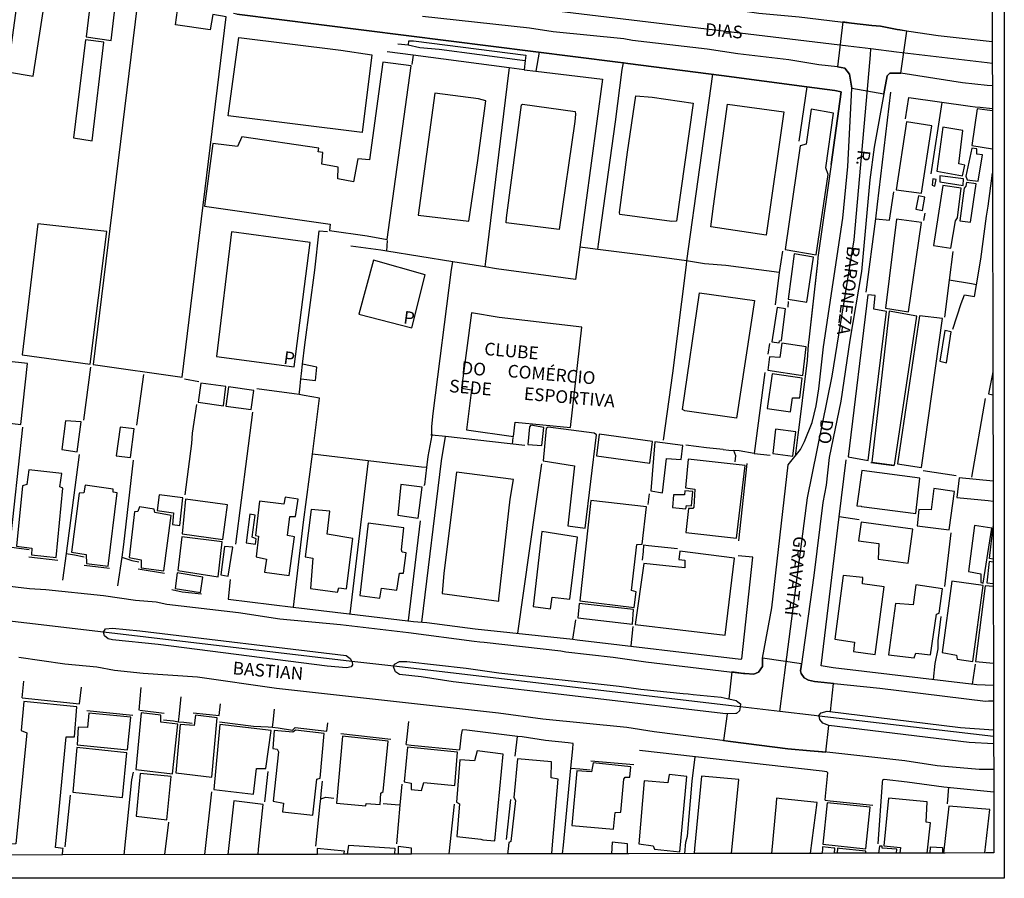
# Model space of a CAD drawing. Extents: x 175883 to 178303, y 1674269 to 1677047.
# Drawn here: x 178108 to 178303, y 1674269 to 1674438 of the extents above; entities that cross this region are included whole.
import ezdxf
from ezdxf.enums import TextEntityAlignment as Align

# ---------------------------------------------------------------- set-up
doc = ezdxf.new("R2010")
doc.units = 0
doc.header["$MEASUREMENT"] = 0
for name, color, linetype in [('IMAGEM', 7, 'CONTINUOUS'), ('V-CANTEIRO', 6, 'CONTINUOUS'), ('V-CRUZAMENTO', 1, 'CONTINUOUS'), ('V-EDIFICACAO', 7, 'CONTINUOUS'), ('V-EDIFICACAO_IDENTIFICADA', 6, 'CONTINUOUS'), ('V-EIXO_DE_LOGRADOURO', 3, 'CONTINUOUS'), ('V-LOTE', 1, 'CONTINUOUS'), ('V-NOME_DOS_LOGRADOUROS', 7, 'CONTINUOUS'), ('V-QUADRA', 30, 'CONTINUOUS'), ('V-REFERENCIA', 104, 'CONTINUOUS'), ('V-TESTADA', 1, 'CONTINUOUS'), ('X-LIMITE_5000', 1, 'CONTINUOUS')]:
    doc.layers.add(name, color=color, linetype=linetype)
picture_1 = doc.add_image_def('image1.jpg', size_in_pixel=(4031, 4629))

msp = doc.modelspace()

# ---------------------------------------------------------------- linework, layer by layer
at = {"layer": 'V-CANTEIRO'}
for points in [[(178173.94, 1674311.95), (178174.05, 1674311.77), (178174.09, 1674311.29), (178173.84, 1674310.87), (178172.9, 1674310.66), (178169.08, 1674311.01), (178135.77, 1674315.25), (178126.78, 1674316.2), (178125.93, 1674316.37), (178125.18, 1674317), (178125.03, 1674317.69), (178125.02, 1674317.72), (178125.41, 1674318.39), (178126.76, 1674318.48), (178132.18, 1674317.96), (178172.86, 1674313.08), (178173.63, 1674312.49)], [(178250.5, 1674302.99), (178250.4, 1674302.21), (178249.81, 1674301.65), (178249.64, 1674301.65), (178247.68, 1674301.62), (178193.92, 1674307.92), (178187.61, 1674308.89), (178183.35, 1674309.33), (178182.6, 1674309.91), (178182.19, 1674310.85), (178182.23, 1674310.98), (178182.35, 1674311.41), (178183.38, 1674311.94), (178184.8, 1674311.92), (178196.47, 1674310.6), (178202.92, 1674309.71), (178226.65, 1674307.09), (178230.92, 1674306.47), (178239.26, 1674305.64), (178240.26, 1674305.52), (178241.26, 1674305.43), (178246.76, 1674304.91), (178249.73, 1674304.24), (178250.08, 1674303.97), (178250.57, 1674303.59)]]:
    msp.add_lwpolyline(points, close=True, dxfattribs=at)
msp.add_lwpolyline([(178300.48, 1674295.72), (178295.69, 1674295.99), (178267.97, 1674299.3), (178266.78, 1674299.75), (178266.19, 1674300.49), (178266.07, 1674301.16), (178266.05, 1674301.26), (178266.47, 1674301.81), (178267.68, 1674302.15), (178293.97, 1674298.93), (178300.48, 1674298.44)], dxfattribs=at)
at = {"layer": 'V-CRUZAMENTO', "flags": 128}
for points in [[(178283.35, 1674436.17), (178281.97, 1674436.37), (178281.49, 1674436.44), (178278.15, 1674437.13), (178276.5, 1674437.25), (178272.47, 1674437.74), (178270.74, 1674437.95), (178269.68, 1674429.09), (178271.16, 1674428.86), (178271.17, 1674428.86), (178272.07, 1674427.66), (178272.51, 1674424.93), (178278.85, 1674423.78), (178278.98, 1674424.48), (178279.5, 1674427.32), (178280.03, 1674427.86), (178280.71, 1674427.87), (178282.18, 1674427.88)], [(178268.89, 1674307.62), (178265.82, 1674307.93), (178265.17, 1674308), (178264, 1674308.26), (178263.11, 1674308.73), (178262.52, 1674309.58), (178262.42, 1674310.09), (178262.54, 1674310.95), (178262.62, 1674311.49), (178254.9, 1674312.58), (178254.9, 1674311.81), (178254.89, 1674310.93), (178254.11, 1674309.82), (178253.19, 1674309.45), (178251.43, 1674309.56), (178251.15, 1674309.59), (178248.9, 1674309.86), (178248.27, 1674304.57), (178249.73, 1674304.24), (178250.08, 1674303.97), (178250.57, 1674303.59), (178250.5, 1674302.99), (178250.4, 1674302.21), (178249.81, 1674301.65), (178249.64, 1674301.65), (178247.93, 1674301.62), (178247.26, 1674296.34), (178248.6, 1674296.17), (178259.92, 1674294.74), (178264.34, 1674294.34), (178267.4, 1674294.07), (178267.97, 1674299.3), (178266.78, 1674299.75), (178266.19, 1674300.49), (178266.07, 1674301.16), (178266.05, 1674301.26), (178266.47, 1674301.81), (178267.68, 1674302.15), (178268.33, 1674302.07)]]:
    msp.add_lwpolyline(points, close=True, dxfattribs=at)
at = {"layer": 'V-EDIFICACAO'}
for points in [[(178108.21, 1674443.62), (178106.08, 1674428.1), (178111.13, 1674427.29), (178113.56, 1674443.03), (178108.21, 1674443.62)], [(178122.36, 1674441.62), (178121.6, 1674435.04), (178126.55, 1674434.28), (178127.32, 1674441.02), (178122.36, 1674441.62)], [(178131.63, 1674441.2), (178122.94, 1674370.45), (178140.54, 1674367.94), (178149.22, 1674438.94), (178146.57, 1674439.42), (178146.05, 1674436.42), (178139.22, 1674437.41), (178139.59, 1674440.27), (178131.63, 1674441.2)], [(178121.47, 1674434.43), (178119.08, 1674415.1), (178122.76, 1674414.56), (178125.09, 1674433.97), (178121.47, 1674434.43)], [(178262.34, 1674413.56), (178259.38, 1674393.09), (178265.52, 1674392.03), (178267.88, 1674407.92), (178267.38, 1674409.19), (178268.93, 1674420), (178264.52, 1674420.78), (178263.54, 1674413.88), (178262.34, 1674413.56)], [(178283.31, 1674418.3), (178281.3, 1674404.89), (178286.28, 1674404.23), (178288.33, 1674417.5), (178283.31, 1674418.3)], [(178290.48, 1674417.21), (178289.27, 1674408.58), (178294.34, 1674407.61), (178294.8, 1674409.72), (178293.6, 1674410.01), (178294.42, 1674416.58), (178290.48, 1674417.21)], [(178296.16, 1674413.1), (178294.97, 1674407.57), (178295.24, 1674406.82), (178297.46, 1674406.58), (178298.26, 1674411.8), (178297.18, 1674411.9), (178297.19, 1674412.94), (178296.16, 1674413.1)], [(178288.34, 1674405.78), (178288.7, 1674405.64), (178288.91, 1674405.57), (178289.16, 1674406.91), (178288.5, 1674407.06), (178288.34, 1674405.78)], [(178289.9, 1674407.6), (178289.88, 1674406.43), (178294.48, 1674405.71), (178294.52, 1674407.06), (178289.9, 1674407.6)], [(178295.11, 1674406.33), (178295.03, 1674405.62), (178294.65, 1674405.23), (178293.85, 1674398.75), (178295.92, 1674398.51), (178297.02, 1674406.04), (178295.11, 1674406.33)], [(178290.46, 1674405.75), (178288.6, 1674393.92), (178292.07, 1674393.37), (178292.96, 1674398.75), (178293.34, 1674399.35), (178294.1, 1674405.2), (178290.46, 1674405.75)], [(178285.64, 1674403.66), (178285.13, 1674401.08), (178286.45, 1674400.82), (178286.93, 1674403.42), (178285.64, 1674403.66)], [(178279.17, 1674381.56), (178283.7, 1674380.85), (178286.26, 1674398.45), (178281.31, 1674399.06), (178279.17, 1674381.56)], [(178112.07, 1674398.2), (178108.98, 1674372.38), (178122.37, 1674370.49), (178125.67, 1674396.63), (178112.07, 1674398.2)], [(178162.61, 1674369.96), (178165.75, 1674394.51), (178150.24, 1674396.61), (178147.27, 1674372.06), (178162.61, 1674369.96)], [(178185.79, 1674377.65), (178188.42, 1674388.11), (178178.21, 1674391.01), (178175.35, 1674380.39), (178185.79, 1674377.65)], [(178261.16, 1674392.26), (178259.95, 1674383.31), (178263.69, 1674382.76), (178264.95, 1674391.57), (178261.16, 1674392.26)], [(178271.83, 1674352.27), (178275.77, 1674351.53), (178279.39, 1674380.87), (178276.87, 1674381.33), (178277.11, 1674384.02), (178275.7, 1674384.21), (178271.83, 1674352.27)], [(178256.77, 1674374.95), (178258.19, 1674374.7), (178258.27, 1674375.1), (178258.64, 1674375.19), (178259.46, 1674381.42), (178257.83, 1674381.7), (178256.77, 1674374.95)], [(178279.88, 1674380.93), (178276.46, 1674351.21), (178280.97, 1674350.61), (178285.32, 1674379.99), (178279.88, 1674380.93)], [(178285.84, 1674380.01), (178281.52, 1674350.85), (178286.26, 1674350.14), (178290.43, 1674379.53), (178285.84, 1674380.01)], [(178290.83, 1674377.13), (178289.89, 1674371.1), (178291.17, 1674370.81), (178292.1, 1674376.86), (178290.83, 1674377.13)], [(178258.74, 1674374.64), (178258.32, 1674371.8), (178256.32, 1674371.94), (178255.94, 1674369.31), (178262.86, 1674368.26), (178263.51, 1674373.93), (178258.74, 1674374.64)], [(178105.79, 1674371.11), (178105.28, 1674366.29), (178106.45, 1674366.18), (178106.68, 1674365.83), (178105.96, 1674358.95), (178108.71, 1674358.65), (178110.01, 1674370.67), (178105.79, 1674371.11)], [(178256.8, 1674368.62), (178255.86, 1674361.79), (178260.44, 1674361.1), (178260.84, 1674363.87), (178262.3, 1674363.85), (178262.74, 1674367.78), (178256.8, 1674368.62)], [(178144.2, 1674366.76), (178143.69, 1674363.06), (178148.63, 1674362.3), (178149.15, 1674366.1), (178144.2, 1674366.76)], [(178149.64, 1674366.04), (178149.14, 1674362.27), (178154.13, 1674361.58), (178154.61, 1674365.3), (178149.64, 1674366.04)], [(178117.52, 1674359.37), (178116.82, 1674353.68), (178119.8, 1674353.25), (178120.6, 1674359.14), (178117.52, 1674359.37)], [(178128.26, 1674358.11), (178127.52, 1674352.47), (178130.3, 1674352.1), (178131.05, 1674357.75), (178128.26, 1674358.11)], [(178209.28, 1674358.5), (178209, 1674358.17), (178208.69, 1674354.69), (178211.41, 1674354.47), (178211.8, 1674358.01), (178209.28, 1674358.5)], [(178212.65, 1674358.12), (178212.29, 1674357.83), (178211.71, 1674351.47), (178217.85, 1674350.47), (178216.52, 1674338.67), (178219.94, 1674338.21), (178222.21, 1674356.59), (178221.71, 1674356.91), (178212.65, 1674358.12)], [(178222.71, 1674356.75), (178222.19, 1674352.46), (178232.72, 1674351.02), (178233.21, 1674355.3), (178222.71, 1674356.75)], [(178257.45, 1674357.68), (178256.94, 1674352.89), (178260.93, 1674352.36), (178261.49, 1674357.21), (178257.45, 1674357.68)], [(178233.7, 1674355.21), (178232.89, 1674345.53), (178235.21, 1674345.16), (178235.99, 1674351.95), (178238.91, 1674351.72), (178239.23, 1674354.47), (178233.7, 1674355.21)], [(178240.29, 1674351.77), (178239.75, 1674346.15), (178241.61, 1674345.88), (178241.4, 1674342.36), (178241.16, 1674342.07), (178240.32, 1674342.1), (178239.81, 1674337.37), (178249.8, 1674336.24), (178251.48, 1674350.58), (178240.29, 1674351.77)], [(178110.26, 1674349.69), (178109.92, 1674346.79), (178109.04, 1674346.57), (178107.83, 1674334.62), (178110.88, 1674334.25), (178110.84, 1674332.92), (178115.65, 1674332.41), (178117, 1674346.06), (178116.43, 1674346.34), (178116.78, 1674348.97), (178110.26, 1674349.69)], [(178121.38, 1674346.65), (178121.14, 1674345.19), (178120.23, 1674345.07), (178118.73, 1674333.47), (178121.58, 1674333.01), (178121.66, 1674331.23), (178125.92, 1674330.69), (178127.73, 1674345.15), (178126.93, 1674345.26), (178126.94, 1674345.91), (178121.38, 1674346.65)], [(178183.64, 1674346.79), (178183, 1674340.74), (178187.06, 1674340.19), (178187.8, 1674346.25), (178183.64, 1674346.79)], [(178135.98, 1674344.8), (178135.59, 1674341.66), (178138.83, 1674341.23), (178138.61, 1674338.95), (178140.03, 1674338.75), (178140.67, 1674344.18), (178135.98, 1674344.8)], [(178155.76, 1674343.51), (178154.94, 1674336.77), (178155.55, 1674336.6), (178155.12, 1674332.52), (178157.14, 1674332.11), (178156.74, 1674329.52), (178161.64, 1674328.84), (178162.63, 1674336.51), (178161.25, 1674336.78), (178161.72, 1674340.49), (178162.88, 1674340.48), (178163.36, 1674343.93), (178160.83, 1674344.29), (178160.58, 1674342.96), (178155.76, 1674343.51)], [(178237.36, 1674344.79), (178237.15, 1674342.29), (178239.83, 1674342.03), (178239.95, 1674342.69), (178240.92, 1674342.62), (178241.16, 1674345.41), (178239.63, 1674345.56), (178239.54, 1674344.78), (178237.36, 1674344.79)], [(178285.76, 1674341.89), (178285.41, 1674338.67), (178291.7, 1674337.85), (178292.79, 1674345.41), (178288.7, 1674346.01), (178288.17, 1674341.8), (178285.76, 1674341.89)], [(178135.15, 1674341.3), (178135.02, 1674341.96), (178132.12, 1674342.38), (178131.79, 1674341.47), (178131.13, 1674341.42), (178130.04, 1674332.44), (178132.44, 1674331.96), (178132.46, 1674330.4), (178136.88, 1674329.77), (178138.33, 1674340.68), (178135.15, 1674341.3)], [(178141.16, 1674343.89), (178140.53, 1674337.07), (178148.53, 1674335.98), (178149.43, 1674342.81), (178141.16, 1674343.89)], [(178221.08, 1674343.66), (178218.91, 1674323.85), (178229.63, 1674322.57), (178230.02, 1674325.67), (178229.11, 1674325.92), (178230.14, 1674334.95), (178231.2, 1674335.07), (178232.03, 1674342.39), (178221.08, 1674343.66)], [(178153.14, 1674335.32), (178154.94, 1674335.02), (178155.08, 1674336.12), (178154.32, 1674336.41), (178154.89, 1674340.77), (178153.88, 1674340.96), (178153.14, 1674335.32)], [(178169.11, 1674337.04), (178169.63, 1674341.56), (178165.92, 1674341.89), (178164.78, 1674332.57), (178166.28, 1674332.31), (178165.81, 1674326.29), (178171.11, 1674325.56), (178171.43, 1674326.41), (178172.89, 1674326.27), (178174.13, 1674336.19), (178169.11, 1674337.04)], [(178177.17, 1674339.18), (178175.56, 1674324.92), (178179.51, 1674324.41), (178179.82, 1674326.35), (178182.86, 1674325.99), (178183.38, 1674329.34), (178184.13, 1674329.34), (178184.65, 1674333.34), (178183.89, 1674333.47), (178183.72, 1674333.92), (178184.23, 1674338.24), (178177.17, 1674339.18)], [(178274.36, 1674339.35), (178273.85, 1674335.73), (178277.88, 1674335.17), (178277.75, 1674332.06), (178283.62, 1674331.3), (178284.57, 1674338), (178274.36, 1674339.35)], [(178296.69, 1674338.7), (178295.54, 1674329.66), (178297.99, 1674329.18), (178297.93, 1674327.48), (178298.42, 1674327.35), (178300.12, 1674338.2), (178296.69, 1674338.7)], [(178140.47, 1674336.48), (178139.65, 1674329.85), (178147.58, 1674328.62), (178148.4, 1674335.5), (178140.47, 1674336.48)], [(178211.42, 1674337.52), (178209.7, 1674322.77), (178213.1, 1674322.31), (178213.48, 1674324.63), (178216.96, 1674324.22), (178218.43, 1674336.45), (178211.42, 1674337.52)], [(178148.84, 1674334.59), (178148.14, 1674328.97), (178149.57, 1674328.71), (178150.47, 1674334.44), (178148.84, 1674334.59)], [(178231.5, 1674331.21), (178229.81, 1674319.23), (178247.54, 1674317.12), (178249.39, 1674332.31), (178238.6, 1674333.64), (178238.42, 1674332.04), (178239.63, 1674331.86), (178239.58, 1674330.38), (178231.5, 1674331.21)], [(178139.51, 1674329.37), (178139.12, 1674326.34), (178144.14, 1674325.53), (178144.59, 1674328.55), (178139.51, 1674329.37)], [(178270.79, 1674328.84), (178269.16, 1674316.33), (178273.03, 1674315.74), (178272.86, 1674313.9), (178277.11, 1674313.33), (178278.9, 1674326.63), (178274.64, 1674327.25), (178274.72, 1674328.45), (178270.79, 1674328.84)], [(178281.11, 1674323.34), (178279.77, 1674313.24), (178284.8, 1674312.67), (178285.13, 1674313.54), (178288.04, 1674313.21), (178289.21, 1674321.25), (178289.77, 1674321.46), (178290.39, 1674326.25), (178285.13, 1674327.02), (178284.61, 1674323.12), (178281.11, 1674323.34)], [(178292.27, 1674327.75), (178290.34, 1674313.69), (178293.15, 1674313.19), (178293.28, 1674312.37), (178296.35, 1674311.95), (178298.41, 1674326.87), (178292.27, 1674327.75)], [(178218.79, 1674323.35), (178218.49, 1674320.53), (178229.32, 1674319.26), (178229.5, 1674322.14), (178218.79, 1674323.35)], [(178122.12, 1674301.72), (178121.84, 1674298.89), (178120, 1674298.99), (178119.81, 1674295.52), (178129.73, 1674294.49), (178130.38, 1674300.94), (178122.12, 1674301.72)], [(178132.46, 1674301.8), (178131.39, 1674290.66), (178138.62, 1674289.81), (178139.65, 1674299.55), (178136.3, 1674299.97), (178136.34, 1674301.37), (178132.46, 1674301.8)], [(178143.17, 1674301.35), (178142.86, 1674299.3), (178140.14, 1674299.51), (178139.25, 1674289.98), (178146.35, 1674289.14), (178147.4, 1674300.85), (178143.17, 1674301.35)], [(178147.95, 1674299.48), (178146.77, 1674286.72), (178154.6, 1674285.8), (178155.15, 1674290.81), (178157.02, 1674290.81), (178158.06, 1674298.34), (178147.95, 1674299.48)], [(178162.3, 1674298.03), (178158.62, 1674298.32), (178158.37, 1674294.79), (178159.27, 1674294.67), (178159.48, 1674294.12), (178158.46, 1674284.4), (178160.49, 1674284.02), (178160.31, 1674282.29), (178166.27, 1674281.65), (178167.07, 1674288.71), (178167.69, 1674288.9), (178168.52, 1674297.76), (178162.87, 1674298.4), (178162.3, 1674298.03)], [(178172.09, 1674297.21), (178170.93, 1674284.01), (178176.7, 1674283.49), (178176.82, 1674283.97), (178179.55, 1674283.73), (178179.69, 1674285.95), (178180.12, 1674286.31), (178181.11, 1674296.23), (178172.09, 1674297.21)], [(178119.76, 1674294.99), (178118.93, 1674286.15), (178128.78, 1674285.09), (178129.62, 1674293.93), (178119.76, 1674294.99)], [(178184.94, 1674295.05), (178184.25, 1674288.24), (178185.69, 1674287.95), (178185.65, 1674286.72), (178187.68, 1674286.53), (178188.18, 1674288.05), (178194.28, 1674287.51), (178194.81, 1674294.03), (178184.94, 1674295.05)], [(178198.17, 1674292.33), (178195.24, 1674292.56), (178194.6, 1674284.2), (178195.2, 1674283.85), (178194.63, 1674277.43), (178199.37, 1674276.9), (178199.37, 1674276.9), (178199.76, 1674276.81), (178202.13, 1674276.59), (178203.77, 1674293.65), (178198.7, 1674294.29), (178198.17, 1674292.33)], [(178221.53, 1674291.93), (178221.22, 1674290.16), (178218.34, 1674290.39), (178217.34, 1674279.58), (178225.56, 1674278.86), (178225.86, 1674282.17), (178226.96, 1674282.24), (178227.58, 1674288.75), (178227.86, 1674289.1), (178228.78, 1674289.12), (178228.97, 1674291.15), (178221.53, 1674291.93)], [(178132.24, 1674289.88), (178131.42, 1674281.44), (178137.52, 1674280.73), (178138.37, 1674289.29), (178132.24, 1674289.88)], [(178231.59, 1674288.42), (178230.51, 1674275.96), (178233.37, 1674275.62), (178233.61, 1674274.93), (178238.65, 1674274.42), (178240, 1674289.24), (178236.51, 1674289.64), (178236.26, 1674288.03), (178231.59, 1674288.42)], [(178267.66, 1674284.05), (178266.8, 1674275.94), (178275.32, 1674275.02), (178276.16, 1674283.19), (178267.66, 1674284.05)]]:
    msp.add_lwpolyline(points, close=True, dxfattribs=at)
at = {"layer": 'V-EDIFICACAO', "flags": 128}
for points in [[(178300.24, 1674420.47), (178299.23, 1674420.59), (178297.21, 1674420.82), (178296.2, 1674413.6), (178300.25, 1674412.96)], [(178300.34, 1674369.01), (178300.11, 1674367.96), (178299.44, 1674364.7), (178300.34, 1674364.5)], [(178300.38, 1674347.48), (178293.67, 1674348.11), (178293.22, 1674344.23), (178299.38, 1674343.63), (178300.39, 1674343.53)], [(178300.41, 1674332.08), (178299.68, 1674332.24), (178300.4, 1674338.51)], [(178300.41, 1674331.52), (178299.6, 1674331.61), (178299.12, 1674327.43), (178300.42, 1674327.28)], [(178300.42, 1674326.69), (178298.84, 1674326.86), (178296.88, 1674311.95), (178300.45, 1674311.61)], [(178116.9, 1674273.81), (178117, 1674274.83), (178117.03, 1674275.08), (178115.55, 1674275.27), (178117.65, 1674297.09), (178119.32, 1674297.08), (178119.74, 1674303.02), (178109.3, 1674304.06), (178108.78, 1674298.35), (178109.86, 1674297.89), (178107.73, 1674275.97), (178105.77, 1674275.92), (178106.74, 1674287.49), (178102.29, 1674287.81), (178100.99, 1674274.8), (178100.89, 1674273.78)], [(178213.41, 1674274.03), (178213.43, 1674275.03), (178214.66, 1674288.74), (178213.27, 1674288.99), (178213.34, 1674292.12), (178206.64, 1674292.71), (178205.88, 1674285.12), (178206.2, 1674284.52), (178205.29, 1674276.46), (178204.92, 1674276.25), (178204.8, 1674275.01), (178204.62, 1674274.01)], [(178248.82, 1674274.1), (178248.82, 1674274.1), (178250.27, 1674288.65), (178242.91, 1674289.35), (178241.54, 1674275.08), (178241.48, 1674274.09)], [(178155.49, 1674273.89), (178155.59, 1674274.91), (178156.45, 1674283.76), (178150.72, 1674284.44), (178149.5, 1674273.9), (178149.5, 1674273.9)], [(178264.38, 1674274.14), (178264.38, 1674274.14), (178265.68, 1674284.17), (178258.7, 1674284.88), (178257.7, 1674284.98), (178257.6, 1674283.98), (178256.66, 1674274.12), (178256.66, 1674274.12)], [(178287.41, 1674274.17), (178288.03, 1674280.15), (178287.16, 1674280.25), (178287.4, 1674284.28), (178279.77, 1674285.01), (178278.85, 1674275.61), (178282.11, 1674275.29), (178281.97, 1674274.16)], [(178298.72, 1674274.19), (178298.72, 1674274.2), (178299.74, 1674282.75), (178291.66, 1674283.42), (178290.61, 1674274.18)], [(178228.29, 1674274.06), (178228.29, 1674274.06), (178228.31, 1674276.02), (178225.27, 1674276.31), (178225.12, 1674274.04), (178225.12, 1674274.04)], [(178172.4, 1674273.95), (178172.5, 1674274.54), (178167.13, 1674275.04), (178167.12, 1674273.93)], [(178173.09, 1674273.95), (178173.35, 1674275.7), (178182.42, 1674275.15), (178182.38, 1674273.97)], [(178185.72, 1674273.96), (178185.74, 1674274.97), (178185.74, 1674275.14), (178183.07, 1674275.46), (178183.09, 1674275.46), (178183.07, 1674273.97)], [(178269.11, 1674274.13), (178269.17, 1674275.12), (178269, 1674275.14), (178266.75, 1674275.4), (178266.73, 1674275.13), (178266.65, 1674274.12)], [(178275.28, 1674274.14), (178275.3, 1674274.54), (178270.11, 1674275.08), (178269.73, 1674275.12), (178269.67, 1674274.13)], [(178281.34, 1674274.16), (178281.38, 1674274.91), (178278.48, 1674275.12), (178278.51, 1674275.53), (178278, 1674275.52), (178277.81, 1674274.16)], [(178287.95, 1674274.17), (178288.04, 1674275.43), (178290.43, 1674275.26), (178290.37, 1674274.18)]]:
    msp.add_lwpolyline(points, dxfattribs=at)
for points in [[(178285.94, 1674348.05), (178274.48, 1674349.53), (178273.53, 1674342.61), (178274.35, 1674342.51), (178274.43, 1674342.48), (178274.43, 1674342.48), (178285.15, 1674341.08)], [(178278.4, 1674274.15), (178278.4, 1674274.16)]]:
    msp.add_lwpolyline(points, close=True, dxfattribs=at)
at = {"layer": 'V-EDIFICACAO_IDENTIFICADA'}
for points in [[(178176.99, 1674395.8), (178180.92, 1674395.09), (178185.69, 1674429.32), (178180.1, 1674430.06), (178177.46, 1674410.8), (178175.12, 1674410.98), (178174.28, 1674406.43), (178171.17, 1674407.03), (178171.27, 1674409.35), (178168.08, 1674409.95), (178168.22, 1674412.22), (178167.35, 1674412.39), (178167.45, 1674413.06), (178152.3, 1674415.3), (178151.43, 1674413.39), (178146.53, 1674414.01), (178144.89, 1674401.67), (178169.69, 1674398.11), (178169.56, 1674396.83), (178176.99, 1674395.8)], [(178195.58, 1674365.81), (178197.57, 1674365.46), (178196.56, 1674357.56), (178205.83, 1674356.27), (178206.14, 1674359.06), (178217.09, 1674358.01), (178219.29, 1674377.78), (178202.99, 1674379.72), (178197.53, 1674380.63), (178195.58, 1674365.81)]]:
    msp.add_lwpolyline(points, close=True, dxfattribs=at)
at = {"layer": 'V-EIXO_DE_LOGRADOURO'}
for points in [[(178300.22, 1674429.75), (178299.21, 1674429.87), (178281.33, 1674432.02), (178276.29, 1674432.63), (178271.8, 1674433.17), (178202.79, 1674441.46), (178081.8, 1674457.16), (178040.89, 1674463.47), (178035.39, 1674464.32), (178034.35, 1674464.48)], [(178258.32, 1674302.07), (178259.52, 1674311.29), (178263.82, 1674344.16), (178268.67, 1674368.12), (178272.96, 1674395), (178275.59, 1674424.72), (178276.19, 1674431.48), (178276.29, 1674432.63)]]:
    msp.add_lwpolyline(points, dxfattribs=at)
at = {"layer": 'V-EIXO_DE_LOGRADOURO', "flags": 128}
msp.add_lwpolyline([(178300.48, 1674297.13), (178266.07, 1674301.16), (178265.1, 1674301.27), (178258.32, 1674302.07), (178250.5, 1674302.99), (178249.91, 1674303.05), (178182.23, 1674310.98), (178173.94, 1674311.95), (178125.03, 1674317.69), (178080.7, 1674322.88), (178080.27, 1674322.93), (178053.18, 1674326.42), (178030.87, 1674328.76), (178025.38, 1674329.34), (178022.81, 1674329.72), (178015.77, 1674330.78), (178014.76, 1674330.93)], dxfattribs=at)
at = {"layer": 'V-LOTE'}
for points in [[(178227.5, 1674429.87), (178226.4, 1674430.01), (178151.28, 1674439.51), (178150.63, 1674439.59)], [(178183.06, 1674433.61), (178185.13, 1674433.45), (178185.2, 1674434.25), (178186.11, 1674434.25), (178208.24, 1674431.4), (178208.13, 1674430.37)], [(178185.07, 1674433.44), (178187.39, 1674432.93), (178191.17, 1674432.6), (178207.1, 1674430.5), (178208.13, 1674430.37)], [(178222.44, 1674393.14), (178222.58, 1674394.14), (178225.97, 1674418.27), (178227.27, 1674428.56), (178227.5, 1674429.87)], [(178246.81, 1674427.43), (178228.4, 1674429.76), (178227.5, 1674429.87)], [(178204.97, 1674428.93), (178204.85, 1674427.9), (178200.32, 1674390.76), (178200.19, 1674389.7)], [(178210.26, 1674428.26), (178223.39, 1674426.65), (178218.91, 1674393.58)], [(178268.44, 1674409.88), (178268.46, 1674409.88), (178270.45, 1674424.16)], [(178283.75, 1674423.07), (178295.85, 1674421.39), (178296.87, 1674421.25)], [(178297.1, 1674386.16), (178297.93, 1674391.21), (178299.1, 1674399.68), (178299.38, 1674401.68), (178300.26, 1674408.14)], [(178277.24, 1674399.13), (178279.94, 1674398.92), (178280.81, 1674404.45)], [(178164.26, 1674370.51), (178164.69, 1674374.33), (178166.67, 1674389.03), (178167.52, 1674396.81), (178169.16, 1674396.67)], [(178180.86, 1674392.79), (178179.7, 1674392.98), (178173.79, 1674393.77)], [(178218.91, 1674393.58), (178218.05, 1674387.23), (178202.49, 1674389.33), (178200.19, 1674389.7)], [(178222.44, 1674393.14), (178219.97, 1674393.45), (178218.91, 1674393.58)], [(178239.96, 1674390.85), (178235.6, 1674391.5), (178222.44, 1674393.14)], [(178239.96, 1674390.85), (178239.85, 1674390.07), (178237.19, 1674368.75), (178235.31, 1674355.51)], [(178258.2, 1674388.58), (178247.71, 1674389.93), (178243.5, 1674390.32), (178239.96, 1674390.85)], [(178265.85, 1674391.52), (178265.74, 1674390.47), (178265.63, 1674389.38)], [(178189.76, 1674356.72), (178189.74, 1674358.21), (178190.01, 1674360.8), (178193.64, 1674389.17), (178193.84, 1674390.71)], [(178265.64, 1674389.43), (178264.04, 1674375.34), (178263.93, 1674374.33)], [(178297.1, 1674386.16), (178296.1, 1674386.34), (178291.73, 1674387.1)], [(178292.47, 1674377.41), (178294.07, 1674382.5), (178294.74, 1674384.17), (178296.73, 1674383.87), (178297.1, 1674386.16)], [(178163.94, 1674367.65), (178166.77, 1674367.33), (178167.09, 1674369.95), (178164.26, 1674370.51)], [(178163.94, 1674367.65), (178164.05, 1674368.65), (178164.26, 1674370.51)], [(178163.61, 1674364.54), (178163.71, 1674365.55), (178163.91, 1674367.65), (178163.94, 1674367.65)], [(178163.61, 1674364.54), (178162.59, 1674364.68), (178155.22, 1674365.64)], [(178166.21, 1674352.79), (178166.34, 1674353.8), (178167.61, 1674363.83), (178164.59, 1674364.37), (178163.61, 1674364.54)], [(178143.33, 1674362.58), (178142.51, 1674356.93), (178142.37, 1674354.87), (178141.05, 1674344.76)], [(178262.75, 1674363.33), (178262.14, 1674358.59), (178262.01, 1674357.57)], [(178187.75, 1674319.68), (178191.65, 1674351.48), (178192.4, 1674356.23)], [(178189.72, 1674356.53), (178188.94, 1674352.31), (178188.69, 1674350.13)], [(178189.72, 1674356.53), (178189.55, 1674356.55), (178189.76, 1674356.72)], [(178247.15, 1674353.73), (178243.86, 1674354.06), (178243.86, 1674354.12)], [(178166.21, 1674352.79), (178166.16, 1674352.8), (178164.34, 1674339.41), (178162.38, 1674322.66)], [(178247.15, 1674353.73), (178248.27, 1674353.6), (178249.27, 1674353.52)], [(178253.25, 1674352.92), (178253.25, 1674352.91), (178250.29, 1674353.42), (178249.27, 1674353.52)], [(178249.52, 1674351.3), (178249.69, 1674352.48), (178249.27, 1674353.52)], [(178130.85, 1674351.6), (178128.97, 1674334.99), (178128.61, 1674332.5)], [(178188.69, 1674350.13), (178187.67, 1674350.25), (178177.19, 1674351.49)], [(178188.69, 1674350.13), (178188.31, 1674346.76), (178188.18, 1674346.59)], [(178238.14, 1674334.11), (178232.46, 1674334.73), (178231.48, 1674334.84), (178231.37, 1674333.63), (178231.21, 1674331.9)], [(178218.39, 1674316.21), (178250.64, 1674312.38), (178250.86, 1674312.45), (178252.99, 1674332.47)], [(178186.14, 1674319.78), (178188.77, 1674319.61), (178198.25, 1674318.37)], [(178288.6, 1674308.37), (178288.94, 1674311.55), (178289.54, 1674314.39), (178289.54, 1674316.01), (178290.14, 1674320.78)], [(178300.46, 1674307.22), (178297.19, 1674307.33), (178268.86, 1674310.69), (178266.46, 1674311.09)], [(178139.82, 1674300.06), (178139.93, 1674301.06), (178140.35, 1674304.94)], [(178158.34, 1674298.98), (178158.45, 1674299.97), (178158.72, 1674302.5)], [(178184.69, 1674295.55), (178184.79, 1674296.5), (178185.21, 1674300.13)], [(178195.72, 1674298.48), (178195.51, 1674297.46), (178195.19, 1674294.53)], [(178206.63, 1674297.17), (178196.62, 1674298.37), (178195.72, 1674298.48)], [(178212.14, 1674296.37), (178207.54, 1674297.06), (178206.63, 1674297.17)], [(178217.61, 1674295.78), (178216.61, 1674295.89), (178212.14, 1674296.37)], [(178217.14, 1674290.88), (178217.51, 1674294.71), (178217.61, 1674295.78)], [(178267.79, 1674289.99), (178267.59, 1674290.17), (178266.69, 1674290.28), (178230.7, 1674294.38)], [(178239.62, 1674274.08), (178239.82, 1674276.3), (178240.12, 1674277.52), (178241.07, 1674288.36), (178241.65, 1674293.12)], [(178129.05, 1674273.84), (178130.57, 1674288.58), (178130.9, 1674290.1)], [(178215.46, 1674274.04), (178215.68, 1674275.71), (178217.14, 1674290.88)], [(178267.26, 1674284.58), (178267.34, 1674285.38), (178267.79, 1674289.99)], [(178167.85, 1674284.87), (178167.94, 1674285.87), (178168.17, 1674288.32)], [(178277.71, 1674276.01), (178278.57, 1674288.1), (178278.65, 1674288.6), (178278.8, 1674288.66)], [(178278.8, 1674288.66), (178278.93, 1674288.76), (178283.43, 1674288.23), (178290.69, 1674287.23), (178300.5, 1674286.27)], [(178166.86, 1674275.54), (178167.74, 1674283.87), (178167.85, 1674284.87)], [(178167.85, 1674284.87), (178168.85, 1674285.16), (178170.44, 1674284.97)], [(178183.5, 1674283.58), (178182.48, 1674283.66), (178180.17, 1674283.86)]]:
    msp.add_lwpolyline(points, dxfattribs=at)
at = {"layer": 'V-LOTE', "flags": 128}
for points in [[(178186.05, 1674431.38), (178180.95, 1674432.04)], [(178210.89, 1674431.97), (178210.26, 1674428.26)], [(178186.05, 1674431.38), (178185.81, 1674429.6)], [(178204.97, 1674428.93), (178186.05, 1674431.38)], [(178208.13, 1674430.37), (178207.94, 1674428.54)], [(178207.94, 1674428.54), (178204.97, 1674428.93)], [(178207.94, 1674428.54), (178210.26, 1674428.26)], [(178245.06, 1674427.65), (178239.96, 1674390.85)], [(178263.69, 1674425.2), (178246.81, 1674427.43)], [(178263.69, 1674425.2), (178262.07, 1674414.48)], [(178269.21, 1674424.47), (178263.69, 1674425.2)], [(178270.45, 1674424.16), (178269.21, 1674424.47)], [(178277.62, 1674402.02), (178280.21, 1674424.14)], [(178283.12, 1674418.89), (178283.75, 1674423.07)], [(178288.2, 1674408.01), (178290.32, 1674422.06)], [(178277.24, 1674399.13), (178277.62, 1674402.02)], [(178275.35, 1674384.68), (178277.24, 1674399.13)], [(178286.89, 1674400.26), (178286.66, 1674398.85)], [(178180.86, 1674392.79), (178181.02, 1674394.87)], [(178193.84, 1674390.71), (178180.86, 1674392.79)], [(178258.83, 1674392.76), (178258.2, 1674388.58)], [(178292.46, 1674392.69), (178291.73, 1674387.1)], [(178200.19, 1674389.7), (178193.84, 1674390.71)], [(178258.2, 1674388.58), (178257.42, 1674382.24)], [(178291.73, 1674387.1), (178290.78, 1674379.78)], [(178259.96, 1674382.85), (178259.93, 1674381.73)], [(178256.27, 1674374.58), (178255.96, 1674372.46)], [(178122.44, 1674369.92), (178121.07, 1674359.48)], [(178132.91, 1674368.5), (178131.52, 1674358.49)], [(178141, 1674367.61), (178143.77, 1674367.1)], [(178255.4, 1674368.88), (178253.25, 1674352.92)], [(178296.18, 1674348.25), (178298.88, 1674363.75)], [(178154.41, 1674361.07), (178151.02, 1674335.04)], [(178109.06, 1674358.11), (178106.45, 1674334.45)], [(178189.76, 1674356.72), (178189.72, 1674356.53)], [(178192.4, 1674356.23), (178189.72, 1674356.53)], [(178208.08, 1674354.47), (178192.4, 1674356.23)], [(178205.65, 1674354.76), (178205.75, 1674356.06)], [(178239.79, 1674354.61), (178243.86, 1674354.12)], [(178120.22, 1674352.73), (178117.63, 1674333.22)], [(178177.19, 1674351.49), (178166.21, 1674352.79)], [(178253.25, 1674352.92), (178256.43, 1674352.57)], [(178177.19, 1674351.49), (178173.58, 1674321.31)], [(178206.66, 1674317.48), (178211.44, 1674350.88)], [(178270.02, 1674340.45), (178271.38, 1674351.67)], [(178276.3, 1674351.14), (178280.81, 1674350.54)], [(178286.61, 1674349.54), (178293.08, 1674348.55)], [(178232.6, 1674344.97), (178232.33, 1674342.85)], [(178266.46, 1674311.09), (178270.02, 1674340.45)], [(178273.96, 1674339.85), (178270.02, 1674340.45)], [(178185.1, 1674320), (178187.51, 1674339.66)], [(178292.06, 1674337.29), (178290.81, 1674326.7)], [(178117.63, 1674333.22), (178116.93, 1674327.98)], [(178252.99, 1674332.47), (178250.1, 1674332.77)], [(178128.61, 1674332.5), (178127.79, 1674326.84)], [(178149.99, 1674328.11), (178149.57, 1674324.22)], [(178149.57, 1674324.22), (178162.38, 1674322.66)], [(178162.38, 1674322.66), (178186.14, 1674319.78)], [(178217.55, 1674316.3), (178218.11, 1674320.11)], [(178198.25, 1674318.37), (178217.55, 1674316.3)], [(178229, 1674315.02), (178229.45, 1674318.82)], [(178296.83, 1674311.43), (178296.27, 1674307.46)], [(178108.95, 1674304.74), (178109.29, 1674308.05)], [(178120.25, 1674303.57), (178120.66, 1674306.86)], [(178132.02, 1674302.34), (178132.45, 1674306.79)], [(178147.82, 1674301.28), (178148.1, 1674303.57)], [(178169.03, 1674298.21), (178169.26, 1674299.83)], [(178206.19, 1674293.26), (178206.63, 1674297.17)], [(178156.84, 1674284.24), (178157.47, 1674290.24)], [(178145, 1674273.89), (178146.37, 1674286.24)], [(178183.5, 1674283.58), (178183.87, 1674287.73)], [(178291.4, 1674283.9), (178291.62, 1674287.13)], [(178117.43, 1674275.43), (178118.49, 1674285.55)], [(178204.48, 1674276.87), (178205.32, 1674284.76)], [(178182.83, 1674276), (178183.5, 1674283.58)], [(178193.15, 1674274.04), (178194.2, 1674283.78)], [(178137.8, 1674280.25), (178137.03, 1674273.89)]]:
    msp.add_lwpolyline(points, dxfattribs=at)
at = {"layer": 'V-QUADRA', "flags": 128}
for points in [[(178061.6, 1674464.5), (178128.05, 1674455.93), (178170.02, 1674450.19), (178175.03, 1674449.75), (178178.83, 1674449.09), (178186.82, 1674448.06), (178242.71, 1674441.12), (178246.86, 1674440.73), (178254.22, 1674439.68), (178262.15, 1674438.98), (178272.47, 1674437.74), (178276.5, 1674437.25), (178278.15, 1674437.13), (178281.49, 1674436.44), (178281.97, 1674436.37), (178289.54, 1674435.3), (178300.21, 1674434.13)], [(178300.23, 1674425.34), (178299.22, 1674425.45), (178294.32, 1674425.99), (178282.18, 1674427.88), (178280.71, 1674427.87), (178280.03, 1674427.86), (178279.5, 1674427.32), (178278.98, 1674424.48), (178276.95, 1674413.3), (178276.06, 1674406.86), (178274.44, 1674388.8), (178272.14, 1674375.22), (178270.36, 1674363.25), (178268.09, 1674352.12), (178267.48, 1674346.64), (178266.82, 1674343.23), (178266.82, 1674343.23), (178265.07, 1674328.87), (178262.54, 1674310.95), (178262.42, 1674310.09), (178262.52, 1674309.58), (178263.11, 1674308.73), (178264, 1674308.26), (178265.17, 1674308), (178265.82, 1674307.93), (178278.08, 1674306.68), (178298.89, 1674304.12), (178299.46, 1674304.15), (178300.46, 1674304.19)], [(178300.49, 1674290.61), (178297.64, 1674290.64), (178289.38, 1674291.38), (178282.99, 1674292.37), (178267.62, 1674294.05), (178264.34, 1674294.34), (178259.92, 1674294.74), (178248.6, 1674296.17), (178233.56, 1674298.07), (178228.17, 1674298.9), (178211.63, 1674300.53), (178202.88, 1674301.77), (178159.12, 1674306.58), (178143.51, 1674308.84), (178132.83, 1674309.54), (178127.17, 1674310.15), (178123.69, 1674310.79), (178117.38, 1674311.41), (178108.33, 1674312.69)]]:
    msp.add_lwpolyline(points, dxfattribs=at)
at = {"layer": 'V-QUADRA'}
msp.add_lwpolyline([(178103.18, 1674327.17), (178110.4, 1674326.3), (178113.62, 1674326.11), (178125, 1674324.9), (178131.32, 1674323.99), (178135.36, 1674323.66), (178137.52, 1674323.21), (178151.61, 1674321.59), (178159.77, 1674320.33), (178171.72, 1674319.2), (178185.16, 1674317.64), (178198.05, 1674315.95), (178199.2, 1674315.8), (178200.05, 1674315.71), (178215.13, 1674314.05), (178216.17, 1674313.8), (178225.5, 1674312.79), (178231.94, 1674311.87), (178251.15, 1674309.59), (178251.43, 1674309.56), (178253.19, 1674309.45), (178254.11, 1674309.82), (178254.89, 1674310.93), (178254.9, 1674311.81), (178254.9, 1674312.58), (178256.73, 1674322.53), (178259.96, 1674350.67), (178262.43, 1674353.68), (178263.22, 1674355.27), (178264.68, 1674359.03), (178265.5, 1674362.28), (178266.02, 1674365.66), (178266.92, 1674373.95), (178270.77, 1674399.31), (178271.76, 1674409.48), (178272.53, 1674424.83), (178272.51, 1674424.93), (178272.07, 1674427.66), (178271.17, 1674428.86), (178271.16, 1674428.86), (178269.68, 1674429.09), (178266.03, 1674429.51), (178260.08, 1674430.47), (178250.06, 1674431.64), (178243.98, 1674432.56), (178229.32, 1674434.32), (178227.55, 1674434.65), (178213.64, 1674436.03), (178208.96, 1674436.7), (178187.88, 1674439.01)], dxfattribs=at)
at = {"layer": 'V-REFERENCIA'}
for points in [[(178149.58, 1674419.46), (178151.68, 1674434.89), (178171.77, 1674432.38), (178177.92, 1674431.47), (178176.03, 1674416.19), (178149.58, 1674419.46)], [(178198.8, 1674410.64), (178200.35, 1674422.41), (178198.92, 1674422.78), (178190.31, 1674423.94), (178187.06, 1674399.9), (178197.04, 1674398.69), (178198.8, 1674410.64)], [(178228.31, 1674412.28), (178229.98, 1674423.41), (178233.18, 1674423.1), (178241.25, 1674421.93), (178237.95, 1674398.69), (178237.03, 1674398.61), (178226.8, 1674400.04), (178226.73, 1674400.41), (178228.31, 1674412.28)], [(178204.42, 1674399.34), (178207.41, 1674421.6), (178207.59, 1674421.73), (178217.99, 1674420.32), (178218.07, 1674419.77), (178217.9, 1674418.35), (178214.82, 1674397.04), (178204.38, 1674398.34), (178204.42, 1674399.34)], [(178245.28, 1674401.68), (178247.99, 1674421.77), (178259.14, 1674420.21), (178255.67, 1674395.95), (178244.74, 1674397.57), (178245.28, 1674401.68)], [(178239.13, 1674361.58), (178242.49, 1674384.6), (178253.37, 1674383.09), (178249.76, 1674359.88), (178239.64, 1674361.29), (178239.13, 1674361.58)], [(178191.78, 1674325.35), (178202.97, 1674323.82), (178202.92, 1674324.28), (178205.19, 1674343.93), (178205.8, 1674347.8), (178194.57, 1674349.24), (178192.13, 1674329.3), (178191.78, 1674325.35)]]:
    msp.add_lwpolyline(points, dxfattribs=at)
at = {"layer": 'V-TESTADA'}
for points in [[(178151.28, 1674439.51), (178226.4, 1674430.01), (178227.5, 1674429.87), (178228.4, 1674429.76), (178246.81, 1674427.43), (178263.69, 1674425.2), (178269.21, 1674424.47), (178270.45, 1674424.16), (178268.44, 1674409.88), (178265.99, 1674392.47), (178265.85, 1674391.52), (178265.74, 1674390.47), (178265.63, 1674389.38), (178264.04, 1674375.34), (178263.93, 1674374.33), (178263.86, 1674373.34), (178263.71, 1674371.31), (178262.75, 1674363.33), (178262.14, 1674358.59), (178262.01, 1674357.57), (178261.89, 1674356.59), (178261.37, 1674352.39)], [(178283.74, 1674423.07), (178283.75, 1674423.07), (178295.85, 1674421.39), (178296.87, 1674421.25), (178297.85, 1674421.15), (178300.23, 1674420.91)], [(178300.46, 1674307.22), (178297.19, 1674307.33), (178268.86, 1674310.69), (178266.46, 1674311.09), (178270.02, 1674340.45), (178271.38, 1674351.67)], [(178110.34, 1674333.92), (178108.33, 1674334.19), (178106.45, 1674334.45)], [(178117.63, 1674333.22), (178119.28, 1674332.92), (178121.2, 1674332.57)], [(178128.61, 1674332.5), (178130.61, 1674331.82), (178131.94, 1674331.56)], [(178144.35, 1674325.16), (178140.54, 1674325.61), (178138.49, 1674326.03)], [(178136.85, 1674300.45), (178138.82, 1674300.21), (178139.82, 1674300.06), (178140.82, 1674299.95), (178142.46, 1674299.75)], [(178147.87, 1674300.01), (178154.56, 1674299.2), (178157.47, 1674299.03), (178158.34, 1674298.98), (178159.47, 1674298.82), (178162.25, 1674298.41), (178162.79, 1674298.91), (178169.03, 1674298.21)], [(178206.63, 1674297.17), (178196.62, 1674298.37), (178195.72, 1674298.48)], [(178212.14, 1674296.37), (178207.52, 1674297.06), (178206.63, 1674297.17)], [(178217.61, 1674295.78), (178216.61, 1674295.89), (178212.14, 1674296.37)], [(178184.69, 1674295.55), (178185.68, 1674295.46), (178195.19, 1674294.53)], [(178267.79, 1674289.99), (178267.59, 1674290.17), (178266.69, 1674290.28), (178230.7, 1674294.38)], [(178217.14, 1674290.88), (178218.93, 1674290.74), (178220.97, 1674290.59)], [(178278.8, 1674288.66), (178278.93, 1674288.76), (178283.43, 1674288.23), (178290.69, 1674287.23), (178300.5, 1674286.27)], [(178267.26, 1674284.58), (178268.24, 1674284.49), (178276.7, 1674283.64)]]:
    msp.add_lwpolyline(points, dxfattribs=at)
at = {"layer": 'V-TESTADA', "flags": 128}
for points in [[(178275.35, 1674384.68), (178277.24, 1674399.13), (178277.62, 1674402.02), (178280.21, 1674424.14)], [(178251.83, 1674350.91), (178250.16, 1674335.7)], [(178110.26, 1674332.57), (178115.99, 1674331.92)], [(178126.19, 1674330.25), (178121.22, 1674330.86)], [(178149.57, 1674324.22), (178162.38, 1674322.66), (178186.14, 1674319.78), (178188.77, 1674319.61), (178198.25, 1674318.37), (178217.55, 1674316.3), (178218.39, 1674316.21), (178250.64, 1674312.38), (178250.86, 1674312.45), (178252.99, 1674332.47)], [(178137.04, 1674329.29), (178131.81, 1674330.11)], [(178108.95, 1674304.74), (178120.25, 1674303.57)], [(178121.69, 1674302.26), (178130.8, 1674301.35)], [(178132.17, 1674302.34), (178136.96, 1674301.77)], [(178142.69, 1674301.83), (178147.82, 1674301.29)], [(178181.68, 1674296.56), (178171.77, 1674297.65)], [(178221.08, 1674292.37), (178229.53, 1674291.62)]]:
    msp.add_lwpolyline(points, dxfattribs=at)
at = {"layer": 'X-LIMITE_5000', "flags": 128}
msp.add_lwpolyline([(178300.16, 1674459.64), (178300.21, 1674434.13), (178300.22, 1674429.75), (178300.23, 1674425.34), (178300.24, 1674420.47), (178300.25, 1674412.96), (178300.26, 1674408.14), (178300.34, 1674369.01), (178300.34, 1674365.78), (178300.38, 1674347.48), (178300.39, 1674343.53), (178300.4, 1674338.51), (178300.41, 1674332.08), (178300.41, 1674331.52), (178300.42, 1674327.28), (178300.42, 1674326.69), (178300.45, 1674311.61), (178300.46, 1674307.22), (178300.46, 1674304.19), (178300.48, 1674298.44), (178300.48, 1674297.13), (178300.48, 1674295.72), (178300.49, 1674290.61), (178300.5, 1674286.27), (178300.52, 1674274.2), (178299.03, 1674274.19), (178290.91, 1674274.18), (178287.59, 1674274.17), (178282, 1674274.16), (178281.55, 1674274.16), (178277.89, 1674274.15), (178275.28, 1674274.14), (178269.11, 1674274.13), (178266.65, 1674274.12), (178264.64, 1674274.12), (178256.58, 1674274.1), (178248.92, 1674274.09), (178241.44, 1674274.07), (178228.6, 1674274.05), (178224.85, 1674274.04), (178213.34, 1674274.01), (178204.71, 1674274), (178185.72, 1674273.96), (178182.94, 1674273.95), (178172.51, 1674273.93), (178167.22, 1674273.92), (178155.49, 1674273.89), (178149.67, 1674273.88), (178116.9, 1674273.81), (178105.65, 1674273.79)], dxfattribs=at)

# ---------------------------------------------------------------- texts
at = {"layer": 'V-NOME_DOS_LOGRADOUROS'}
for s, rotation, p in [('DIAS', 355.2514, (178247.28, 1674435.88)), ('R.', 263.2902, (178274.49, 1674411.21)), ('BARONEZA', 263.2902, (178271.56, 1674385.07)), ('CLUBE', 355.1526, (178205.42, 1674372.8)), ('DO', 355.1526, (178197.96, 1674369.32)), ('COMÉRCIO', 355.1526, (178213.31, 1674368.17)), ('SEDE', 355.1526, (178197.34, 1674365.59)), ('ESPORTIVA', 355.1526, (178216.84, 1674363.67)), ('DO', 263.2902, (178267.06, 1674357.24)), ('GRAVATAÍ', 263.2902, (178261.13, 1674328.81)), ('BASTIAN', 355.2514, (178157.41, 1674309.77))]:
    msp.add_text(s, height=2.5, rotation=rotation, dxfattribs=at).set_placement(p, align=Align.MIDDLE)
for p in [(178184.02, 1674378.57), (178160.39, 1674370.63)]:
    msp.add_text('P', height=2.5, rotation=352.1537, dxfattribs=at).set_placement(p)

# ---------------------------------------------------------------- referenced raster images: frames only (the image files are external)
at = {"layer": 'IMAGEM'}
image = msp.add_image(picture_1, insert=(175883.29, 1674269.2), size_in_units=(2419.3, 2778.2), dxfattribs=at)
image.dxf.flags = 7

doc.saveas('drawing.dxf')
